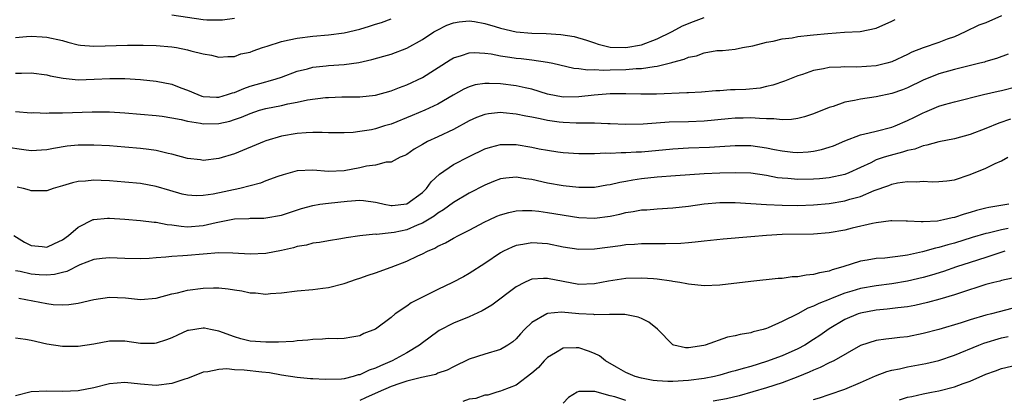
# Model space of a CAD drawing. Units: inches. Extents: x 2604000 to 2607000, y 1506000 to 1509000.
# Drawn here: x 2604742 to 2604867, y 1508682 to 1508731 of the extents above; entities that cross this region are included whole.
import ezdxf

# ---------------------------------------------------------------- set-up
doc = ezdxf.new("R2010")
doc.units = ezdxf.units.IN
doc.header["$MEASUREMENT"] = 0
doc.layers.add('LD26041506_2ft', color=71, linetype='Continuous')

msp = doc.modelspace()

# ---------------------------------------------------------------- linework, layer by layer
at = {"layer": 'LD26041506_2ft'}
for points, elevation in [([(2604867, 1508731.05), (2604865, 1508730.19), (2604864.14, 1508729.86), (2604862.39, 1508729), (2604861, 1508728.39), (2604860.07, 1508728.07), (2604859, 1508727.67), (2604857.01, 1508726.99), (2604855.57, 1508726.43), (2604855, 1508726.14), (2604853, 1508725.19), (2604852.35, 1508725), (2604851, 1508724.67), (2604848.52, 1508724.52), (2604847, 1508724.56), (2604846.49, 1508724.49), (2604845, 1508724.46), (2604844.28, 1508724.28), (2604843, 1508724.08), (2604841.57, 1508723.57), (2604841, 1508723.39), (2604839.3, 1508722.7), (2604837.8, 1508722.2), (2604837, 1508722.04), (2604836.16, 1508721.84), (2604834.33, 1508721.67), (2604833, 1508721.6), (2604832.4, 1508721.6), (2604831, 1508721.49), (2604830.51, 1508721.49), (2604828.67, 1508721.33), (2604827, 1508721.24), (2604826.79, 1508721.21), (2604822.92, 1508721.08), (2604820.93, 1508721.07), (2604819, 1508721.11), (2604817, 1508721.09), (2604814.94, 1508720.94), (2604813, 1508720.7), (2604811, 1508720.67), (2604809, 1508721.07), (2604807, 1508721.7), (2604806.13, 1508721.87), (2604805, 1508722.13), (2604803, 1508722.39), (2604801.56, 1508722.44), (2604801, 1508722.43), (2604799.77, 1508722.23), (2604799, 1508722), (2604798.3, 1508721.7), (2604796.92, 1508720.92), (2604795, 1508719.8), (2604793.3, 1508719), (2604791.68, 1508718.32), (2604789, 1508717.24), (2604788.18, 1508717), (2604787, 1508716.62), (2604786.51, 1508716.51), (2604785, 1508716.28), (2604784.17, 1508716.17), (2604783, 1508716.12), (2604781, 1508716.13), (2604780.18, 1508716.18), (2604779, 1508716.17), (2604778.14, 1508716.14), (2604777, 1508716.05), (2604775, 1508715.68), (2604773, 1508715.08), (2604772.79, 1508715), (2604769, 1508713.43), (2604767, 1508712.83), (2604765, 1508712.59), (2604764.65, 1508712.65), (2604763, 1508712.84), (2604761, 1508713.39), (2604760.52, 1508713.48), (2604759, 1508713.85), (2604758.03, 1508713.97), (2604757, 1508714.12), (2604755, 1508714.31), (2604753, 1508714.45), (2604751, 1508714.55), (2604749, 1508714.54), (2604747.6, 1508714.4), (2604745.88, 1508714.12), (2604745, 1508713.94), (2604743, 1508713.83), (2604742.06, 1508713.94), (2604739.73, 1508714.27)], 8372), ([(2604741, 1508723.73), (2604741.76, 1508723.76), (2604743, 1508723.77), (2604745, 1508723.52), (2604745.42, 1508723.42), (2604747.1, 1508723.1), (2604749, 1508722.91), (2604751.04, 1508722.96), (2604753.07, 1508723.07), (2604755, 1508723.05), (2604757, 1508722.92), (2604759, 1508722.72), (2604761, 1508722.32), (2604762.12, 1508721.88), (2604763, 1508721.56), (2604764.32, 1508721), (2604764.82, 1508720.82), (2604765, 1508720.78), (2604766.69, 1508720.69), (2604767, 1508720.69), (2604768.09, 1508721), (2604768.76, 1508721.24), (2604769, 1508721.28), (2604770.2, 1508721.8), (2604771, 1508722.06), (2604773, 1508722.65), (2604773.28, 1508722.72), (2604774.34, 1508723), (2604775, 1508723.22), (2604777, 1508723.98), (2604778.31, 1508724.31), (2604779, 1508724.52), (2604780.69, 1508724.69), (2604781, 1508724.73), (2604783, 1508724.85), (2604784.89, 1508725.11), (2604786.53, 1508725.47), (2604788.1, 1508725.9), (2604789, 1508726.18), (2604791, 1508726.92), (2604793, 1508728.03), (2604794.47, 1508729), (2604794.8, 1508729.2), (2604796.14, 1508729.86), (2604797, 1508730.17), (2604797.71, 1508730.29), (2604799, 1508730.43), (2604799.67, 1508730.33), (2604801, 1508730.08), (2604802.31, 1508729.69), (2604803, 1508729.47), (2604805, 1508729.01), (2604807, 1508728.85), (2604808.81, 1508728.81), (2604810.69, 1508728.69), (2604812.41, 1508728.41), (2604813.97, 1508727.97), (2604815, 1508727.6), (2604815.46, 1508727.46), (2604817, 1508727.08), (2604819, 1508727), (2604821, 1508727.35), (2604823, 1508728.11), (2604824.83, 1508729), (2604824.93, 1508729.07), (2604826.23, 1508729.77), (2604827.65, 1508730.35), (2604829, 1508730.86)], 8376), ([(2604741, 1508728.28), (2604742.42, 1508728.42), (2604743, 1508728.46), (2604744.4, 1508728.4), (2604745, 1508728.35), (2604747, 1508727.9), (2604747.68, 1508727.68), (2604749, 1508727.38), (2604749.32, 1508727.32), (2604751, 1508727.18), (2604755.32, 1508727.32), (2604757.31, 1508727.31), (2604759, 1508727.26), (2604761, 1508727.09), (2604761.57, 1508727), (2604763, 1508726.73), (2604763.4, 1508726.6), (2604765, 1508726.21), (2604766.04, 1508726.04), (2604767, 1508725.78), (2604768.13, 1508725.87), (2604769, 1508725.88), (2604769.81, 1508726.19), (2604771, 1508726.44), (2604771.4, 1508726.6), (2604772.57, 1508727), (2604773.19, 1508727.19), (2604775, 1508727.78), (2604775.98, 1508727.98), (2604777, 1508728.23), (2604779, 1508728.47), (2604781, 1508728.65), (2604783, 1508728.91), (2604785, 1508729.38), (2604786.24, 1508729.76), (2604787, 1508729.98), (2604787.77, 1508730.23), (2604789, 1508730.7)], 8378), ([(2604741, 1508718.83), (2604743, 1508718.69), (2604743.3, 1508718.7), (2604745, 1508718.65), (2604745.32, 1508718.68), (2604747, 1508718.69), (2604750.82, 1508718.82), (2604753, 1508718.81), (2604755, 1508718.69), (2604759, 1508718.32), (2604759.77, 1508718.23), (2604761, 1508718.04), (2604762.18, 1508717.82), (2604763, 1508717.6), (2604764.66, 1508717.34), (2604765, 1508717.26), (2604767, 1508717.3), (2604768.38, 1508717.62), (2604769, 1508717.82), (2604769.88, 1508718.12), (2604771, 1508718.6), (2604772.2, 1508719), (2604773, 1508719.23), (2604775, 1508719.63), (2604775.82, 1508719.82), (2604777, 1508720.03), (2604778.32, 1508720.32), (2604780.62, 1508720.62), (2604781, 1508720.65), (2604782.7, 1508720.7), (2604785, 1508720.73), (2604787, 1508720.92), (2604789, 1508721.47), (2604790.08, 1508721.92), (2604791, 1508722.24), (2604793, 1508723.17), (2604796.55, 1508725.45), (2604797, 1508725.72), (2604798.01, 1508726.01), (2604799, 1508726.35), (2604799.61, 1508726.39), (2604801, 1508726.3), (2604801.79, 1508726.21), (2604803, 1508725.96), (2604804.2, 1508725.8), (2604805, 1508725.66), (2604805.61, 1508725.61), (2604807, 1508725.43), (2604809, 1508725.14), (2604809.67, 1508725), (2604812.38, 1508724.38), (2604813, 1508724.35), (2604814.17, 1508724.17), (2604815, 1508724.2), (2604816.14, 1508724.14), (2604817, 1508724.17), (2604819, 1508724.21), (2604820.32, 1508724.32), (2604821, 1508724.33), (2604822.61, 1508724.61), (2604823, 1508724.64), (2604824.89, 1508725.11), (2604825, 1508725.16), (2604826.46, 1508725.54), (2604827, 1508725.79), (2604828.03, 1508725.97), (2604829, 1508726.34), (2604830.62, 1508726.62), (2604831.37, 1508726.63), (2604833, 1508726.81), (2604833.9, 1508727), (2604835.24, 1508727.24), (2604837, 1508727.69), (2604837.82, 1508727.82), (2604839, 1508728.11), (2604840.26, 1508728.26), (2604841, 1508728.41), (2604842.58, 1508728.58), (2604843, 1508728.64), (2604844.82, 1508728.82), (2604846.97, 1508728.97), (2604848.94, 1508729.06), (2604851, 1508729.49), (2604853, 1508730.39), (2604853.41, 1508730.59)], 8374), ([(2604769, 1508730.74), (2604767.47, 1508730.53), (2604767, 1508730.51), (2604765.48, 1508730.52), (2604765, 1508730.54), (2604761, 1508731.14)], 8380), ([(2604867.85, 1508726.15), (2604866.39, 1508725.61), (2604865, 1508725.23), (2604864.84, 1508725.16), (2604864.24, 1508725), (2604861, 1508724.2), (2604859, 1508723.64), (2604857, 1508722.84), (2604855, 1508721.88), (2604854.37, 1508721.63), (2604853, 1508721.13), (2604851, 1508720.71), (2604849, 1508720.43), (2604848.25, 1508720.25), (2604847, 1508720.02), (2604845.49, 1508719.49), (2604845, 1508719.34), (2604843, 1508718.53), (2604841.85, 1508718.15), (2604841, 1508717.95), (2604840.19, 1508717.81), (2604839, 1508717.79), (2604837.92, 1508717.92), (2604837, 1508717.9), (2604836.07, 1508717.93), (2604835, 1508718.04), (2604833.99, 1508718.01), (2604833, 1508718.01), (2604832.09, 1508717.91), (2604829, 1508717.59), (2604827, 1508717.52), (2604824.53, 1508717.47), (2604821.22, 1508717.23), (2604819, 1508717.19), (2604817, 1508717.29), (2604816.72, 1508717.28), (2604815, 1508717.35), (2604813.37, 1508717.37), (2604813, 1508717.34), (2604812.66, 1508717.35), (2604811, 1508717.42), (2604810.5, 1508717.5), (2604809, 1508717.7), (2604808.08, 1508717.92), (2604807, 1508718.12), (2604806.24, 1508718.24), (2604805, 1508718.5), (2604803.32, 1508718.68), (2604803, 1508718.7), (2604801.45, 1508718.55), (2604801, 1508718.47), (2604799.94, 1508718.06), (2604799, 1508717.65), (2604797, 1508716.56), (2604795, 1508715.59), (2604793.68, 1508715), (2604793.23, 1508714.77), (2604793, 1508714.61), (2604791.96, 1508714.04), (2604791, 1508713.37), (2604790.76, 1508713.24), (2604790.18, 1508713), (2604789, 1508712.38), (2604788.37, 1508712.37), (2604787, 1508712.01), (2604785.85, 1508711.85), (2604785, 1508711.65), (2604783, 1508711.25), (2604781, 1508711.16), (2604779, 1508711.33), (2604777, 1508711.25), (2604775.23, 1508710.77), (2604774.55, 1508710.55), (2604773, 1508709.98), (2604772.31, 1508709.69), (2604771, 1508709.36), (2604769.66, 1508709), (2604766.28, 1508708.28), (2604765, 1508708.11), (2604764.08, 1508708.08), (2604763, 1508708.15), (2604762.3, 1508708.3), (2604760.74, 1508708.74), (2604759, 1508709.27), (2604757, 1508709.64), (2604755, 1508709.83), (2604753, 1508709.99), (2604751.96, 1508710.04), (2604751, 1508710.07), (2604749.94, 1508709.94), (2604749, 1508709.89), (2604748.28, 1508709.72), (2604747, 1508709.33), (2604745.82, 1508709), (2604745, 1508708.7), (2604744.72, 1508708.72), (2604743, 1508708.71), (2604742.79, 1508708.79), (2604742.01, 1508709), (2604741.2, 1508709.2)], 8370), ([(2604740.79, 1508703), (2604742.17, 1508702.17), (2604743, 1508701.73), (2604744.4, 1508701.6), (2604745, 1508701.52), (2604746.01, 1508701.99), (2604747, 1508702.44), (2604747.77, 1508703), (2604749, 1508704.09), (2604750.95, 1508705.05), (2604751, 1508705.07), (2604752.77, 1508705.23), (2604753, 1508705.23), (2604755, 1508705.1), (2604757, 1508704.93), (2604758.71, 1508704.71), (2604759, 1508704.7), (2604760.4, 1508704.4), (2604761, 1508704.35), (2604762.18, 1508704.18), (2604763, 1508704.13), (2604765, 1508704.28), (2604766.67, 1508704.67), (2604769, 1508705.12), (2604770.82, 1508705.18), (2604771, 1508705.21), (2604772.76, 1508705.24), (2604773, 1508705.26), (2604775, 1508705.61), (2604776.04, 1508705.96), (2604777.56, 1508706.44), (2604779, 1508706.85), (2604779.91, 1508707), (2604781, 1508707.15), (2604783.4, 1508707.4), (2604785, 1508707.51), (2604785.48, 1508707.48), (2604787, 1508707.27), (2604787.23, 1508707.23), (2604788.12, 1508707), (2604789, 1508706.83), (2604789.15, 1508706.85), (2604791, 1508707.03), (2604793, 1508708.5), (2604793.52, 1508709), (2604794.15, 1508709.85), (2604795.18, 1508710.83), (2604797, 1508712.07), (2604799, 1508713.11), (2604801, 1508714.06), (2604801.7, 1508714.3), (2604803, 1508714.62), (2604803.37, 1508714.63), (2604805, 1508714.61), (2604807, 1508714.28), (2604807.91, 1508714.09), (2604809, 1508713.89), (2604810.3, 1508713.7), (2604811, 1508713.61), (2604813, 1508713.47), (2604814.51, 1508713.49), (2604815, 1508713.48), (2604816.45, 1508713.55), (2604817, 1508713.54), (2604818.39, 1508713.61), (2604819, 1508713.6), (2604820.31, 1508713.69), (2604821, 1508713.71), (2604825, 1508714.09), (2604827, 1508714.2), (2604829.7, 1508714.3), (2604833, 1508714.5), (2604835, 1508714.49), (2604837, 1508714.21), (2604837.99, 1508714.01), (2604839, 1508713.83), (2604840.33, 1508713.67), (2604841, 1508713.62), (2604842.32, 1508713.68), (2604843, 1508713.76), (2604844.03, 1508713.97), (2604845, 1508714.27), (2604845.53, 1508714.47), (2604847, 1508715.11), (2604849, 1508715.87), (2604850.1, 1508716.1), (2604851, 1508716.35), (2604853, 1508716.84), (2604853.43, 1508717), (2604855, 1508717.68), (2604855.89, 1508718.11), (2604857, 1508718.68), (2604857.24, 1508718.76), (2604859, 1508719.51), (2604859.74, 1508719.74), (2604861, 1508720.09), (2604864.73, 1508721), (2604866.57, 1508721.43), (2604867, 1508721.52), (2604869, 1508722.03)], 8368), ([(2604868.15, 1508717.85), (2604866.66, 1508717.34), (2604865, 1508716.66), (2604863, 1508715.9), (2604861, 1508715.37), (2604859, 1508714.97), (2604857.47, 1508714.53), (2604857, 1508714.46), (2604855.95, 1508714.05), (2604855, 1508713.85), (2604854.37, 1508713.63), (2604852.77, 1508713.23), (2604852.04, 1508713), (2604851, 1508712.66), (2604850.3, 1508712.3), (2604849, 1508711.71), (2604847.52, 1508711), (2604847, 1508710.79), (2604845, 1508710.38), (2604843.74, 1508710.26), (2604843, 1508710.21), (2604841, 1508710.17), (2604839.72, 1508710.28), (2604839, 1508710.32), (2604838.39, 1508710.39), (2604837, 1508710.65), (2604835, 1508710.96), (2604833, 1508711.03), (2604831, 1508710.98), (2604829, 1508710.89), (2604825.36, 1508710.64), (2604823, 1508710.46), (2604821, 1508710.23), (2604819.92, 1508710.08), (2604819, 1508709.91), (2604818.22, 1508709.78), (2604817, 1508709.48), (2604816.58, 1508709.42), (2604815, 1508709.13), (2604813, 1508709.12), (2604811, 1508709.36), (2604809, 1508709.71), (2604807, 1508710.15), (2604806.23, 1508710.23), (2604805, 1508710.46), (2604803.66, 1508710.34), (2604803, 1508710.25), (2604802.1, 1508709.9), (2604801, 1508709.44), (2604799, 1508708.4), (2604797, 1508707.23), (2604795.72, 1508706.28), (2604795, 1508705.87), (2604794.51, 1508705.49), (2604793, 1508704.6), (2604792.34, 1508704.34), (2604791, 1508703.75), (2604789.39, 1508703.39), (2604789, 1508703.33), (2604787.14, 1508703.14), (2604787, 1508703.16), (2604785.02, 1508702.98), (2604783.28, 1508702.72), (2604782.59, 1508702.59), (2604781, 1508702.33), (2604779.87, 1508702.13), (2604779, 1508702.01), (2604778.21, 1508701.79), (2604777, 1508701.59), (2604776.55, 1508701.45), (2604775, 1508701.1), (2604773, 1508700.71), (2604771, 1508700.63), (2604768.77, 1508700.77), (2604767, 1508700.78), (2604763, 1508700.46), (2604762.39, 1508700.39), (2604761, 1508700.33), (2604760.22, 1508700.22), (2604759, 1508700.16), (2604758.07, 1508700.07), (2604757, 1508700.01), (2604755, 1508700.05), (2604753, 1508700.17), (2604752.07, 1508700.07), (2604751, 1508699.94), (2604749.24, 1508699.24), (2604747.58, 1508698.42), (2604747, 1508698.29), (2604745.98, 1508698.02), (2604745, 1508697.93), (2604744.03, 1508697.97), (2604743, 1508698.06), (2604741.61, 1508698.39), (2604741, 1508698.5)], 8366), ([(2604741.43, 1508695), (2604745, 1508694.3), (2604745.8, 1508694.2), (2604747, 1508694.14), (2604747.82, 1508694.18), (2604749, 1508694.35), (2604751, 1508694.84), (2604753, 1508695.15), (2604755.05, 1508695.05), (2604757, 1508694.84), (2604759, 1508695.01), (2604761, 1508695.54), (2604761.69, 1508695.69), (2604763, 1508696.03), (2604765, 1508696.29), (2604766.32, 1508696.32), (2604767, 1508696.31), (2604768.2, 1508696.2), (2604769, 1508696.07), (2604769.93, 1508695.93), (2604771, 1508695.69), (2604771.67, 1508695.67), (2604773, 1508695.52), (2604773.58, 1508695.58), (2604775, 1508695.68), (2604777, 1508695.95), (2604779, 1508696.12), (2604780.28, 1508696.28), (2604781, 1508696.38), (2604783, 1508696.89), (2604784.57, 1508697.43), (2604785, 1508697.55), (2604786.06, 1508697.94), (2604787, 1508698.22), (2604789, 1508698.96), (2604791, 1508699.74), (2604792.41, 1508700.41), (2604793, 1508700.67), (2604793.64, 1508701), (2604794.61, 1508701.39), (2604795, 1508701.63), (2604795.95, 1508702.05), (2604797, 1508702.66), (2604797.64, 1508703), (2604799, 1508703.69), (2604801, 1508704.75), (2604801.52, 1508705), (2604802.54, 1508705.46), (2604803, 1508705.66), (2604804.04, 1508705.96), (2604805, 1508706.15), (2604805.79, 1508706.21), (2604807, 1508706.19), (2604807.89, 1508706.11), (2604809, 1508705.96), (2604813, 1508705.32), (2604815, 1508705.23), (2604817, 1508705.47), (2604818.26, 1508705.74), (2604819, 1508705.93), (2604819.93, 1508706.07), (2604821, 1508706.28), (2604821.7, 1508706.3), (2604823, 1508706.41), (2604825, 1508706.52), (2604827, 1508706.76), (2604829, 1508707.05), (2604831, 1508707.21), (2604833, 1508707.21), (2604837, 1508706.95), (2604839, 1508706.87), (2604841, 1508706.85), (2604843, 1508706.93), (2604845, 1508707.11), (2604847, 1508707.43), (2604847.63, 1508707.63), (2604849, 1508708), (2604850.76, 1508708.76), (2604852.6, 1508709.4), (2604853, 1508709.56), (2604853.73, 1508709.73), (2604855, 1508709.9), (2604856.15, 1508709.85), (2604857, 1508709.96), (2604858.14, 1508709.86), (2604859, 1508709.89), (2604860.02, 1508709.98), (2604861, 1508710.1), (2604863, 1508710.78), (2604865, 1508711.62), (2604866.2, 1508712.2), (2604867, 1508712.55), (2604867.84, 1508713)], 8364), ([(2604867.96, 1508707), (2604865.41, 1508706.59), (2604865, 1508706.5), (2604863.81, 1508706.19), (2604863, 1508705.94), (2604862.26, 1508705.74), (2604861, 1508705.31), (2604860.72, 1508705.28), (2604859.59, 1508705), (2604858.85, 1508704.85), (2604857, 1508704.76), (2604856.74, 1508704.74), (2604855, 1508704.85), (2604854.84, 1508704.84), (2604853, 1508704.87), (2604852.86, 1508704.86), (2604851, 1508704.62), (2604850.54, 1508704.54), (2604847.93, 1508703.93), (2604847, 1508703.7), (2604845, 1508703.33), (2604843, 1508703.17), (2604839, 1508703.12), (2604837, 1508703), (2604835, 1508702.82), (2604831.45, 1508702.55), (2604829, 1508702.3), (2604827.86, 1508702.14), (2604827, 1508702.09), (2604826.02, 1508701.98), (2604824.07, 1508701.93), (2604821, 1508701.95), (2604820.13, 1508701.87), (2604819, 1508701.81), (2604818.31, 1508701.69), (2604815, 1508701.26), (2604813, 1508701.22), (2604811, 1508701.52), (2604809, 1508701.93), (2604807, 1508702.08), (2604805.85, 1508701.85), (2604805, 1508701.73), (2604804.47, 1508701.53), (2604803.39, 1508701), (2604803, 1508700.78), (2604801, 1508699.42), (2604799, 1508698.15), (2604798.26, 1508697.74), (2604796.87, 1508697), (2604795, 1508696.12), (2604793, 1508695.14), (2604791.58, 1508694.42), (2604791, 1508693.98), (2604789.53, 1508693), (2604789, 1508692.55), (2604787, 1508691.03), (2604785.53, 1508690.47), (2604785, 1508690.2), (2604783.99, 1508690.01), (2604783, 1508689.87), (2604782.21, 1508689.79), (2604781, 1508689.84), (2604780.25, 1508689.75), (2604779, 1508689.74), (2604778.36, 1508689.64), (2604777, 1508689.55), (2604776.52, 1508689.48), (2604774.63, 1508689.37), (2604773, 1508689.36), (2604771, 1508689.52), (2604769.82, 1508689.82), (2604769, 1508690.05), (2604767, 1508690.79), (2604765.93, 1508691), (2604765.17, 1508691.17), (2604765, 1508691.19), (2604763.11, 1508690.89), (2604763, 1508690.86), (2604761.72, 1508690.28), (2604761, 1508689.94), (2604760.32, 1508689.68), (2604759, 1508689.24), (2604758.77, 1508689.23), (2604757, 1508689.21), (2604755, 1508689.5), (2604754.49, 1508689.51), (2604753, 1508689.5), (2604751, 1508689.12), (2604749, 1508688.82), (2604747, 1508688.83), (2604745, 1508689.12), (2604743, 1508689.59), (2604742.27, 1508689.73), (2604741, 1508689.88)], 8362), ([(2604867.89, 1508703.89), (2604867, 1508703.74), (2604865.3, 1508703.3), (2604865, 1508703.24), (2604863.27, 1508702.73), (2604861, 1508702.04), (2604860.17, 1508701.83), (2604859, 1508701.47), (2604858.6, 1508701.4), (2604856.91, 1508700.91), (2604855, 1508700.5), (2604854.39, 1508700.39), (2604852.12, 1508700.12), (2604851, 1508700.05), (2604849.84, 1508699.84), (2604849, 1508699.72), (2604846.74, 1508699), (2604845.38, 1508698.62), (2604845, 1508698.47), (2604843.75, 1508698.25), (2604843, 1508698.01), (2604842.04, 1508697.96), (2604841, 1508697.73), (2604840.28, 1508697.72), (2604839, 1508697.53), (2604838.49, 1508697.51), (2604835, 1508697.15), (2604831, 1508696.68), (2604829, 1508696.59), (2604827, 1508696.77), (2604826.82, 1508696.82), (2604825.89, 1508697), (2604825, 1508697.15), (2604824.84, 1508697.16), (2604823, 1508697.44), (2604822.55, 1508697.45), (2604821, 1508697.57), (2604819, 1508697.51), (2604816.81, 1508697.19), (2604815, 1508696.82), (2604813, 1508696.75), (2604811, 1508697.11), (2604809, 1508697.52), (2604808.47, 1508697.53), (2604807, 1508697.42), (2604806.69, 1508697.31), (2604806.05, 1508697), (2604805, 1508696.45), (2604801.89, 1508694.11), (2604800.63, 1508693.37), (2604799, 1508692.63), (2604797, 1508691.81), (2604795.15, 1508690.85), (2604795, 1508690.75), (2604793, 1508689.28), (2604792.65, 1508689), (2604791, 1508688.03), (2604789.14, 1508687), (2604787.64, 1508686.36), (2604787, 1508686.05), (2604786.21, 1508685.79), (2604785, 1508685.22), (2604784.8, 1508685.2), (2604784.17, 1508685), (2604783, 1508684.71), (2604782.67, 1508684.67), (2604780.6, 1508684.6), (2604779, 1508684.71), (2604778.71, 1508684.71), (2604777, 1508684.87), (2604775, 1508685.18), (2604773.46, 1508685.46), (2604772.47, 1508685.53), (2604770.21, 1508685.79), (2604769, 1508685.84), (2604768.03, 1508685.97), (2604767, 1508685.89), (2604765.57, 1508685.57), (2604765, 1508685.53), (2604763, 1508684.75), (2604762.64, 1508684.64), (2604761, 1508684.1), (2604759, 1508683.84), (2604757, 1508684), (2604755, 1508684.23), (2604753, 1508684.05), (2604751, 1508683.56), (2604749, 1508683.17), (2604747.07, 1508683.07), (2604745, 1508683.11), (2604743, 1508683.05), (2604741, 1508682.53)], 8360), ([(2604867.43, 1508701), (2604865, 1508700.2), (2604863, 1508699.57), (2604861.27, 1508699), (2604859.59, 1508698.41), (2604858.07, 1508697.93), (2604857, 1508697.63), (2604855, 1508697.16), (2604853, 1508696.83), (2604851, 1508696.59), (2604849, 1508696.23), (2604847.88, 1508695.88), (2604847, 1508695.63), (2604845.37, 1508695), (2604845, 1508694.85), (2604843.66, 1508694.34), (2604843, 1508693.98), (2604842.26, 1508693.74), (2604841, 1508693.02), (2604839, 1508692), (2604837.21, 1508691.21), (2604837, 1508691.13), (2604836.55, 1508691), (2604835.29, 1508690.71), (2604835, 1508690.59), (2604833.62, 1508690.38), (2604833, 1508690.17), (2604832, 1508690), (2604829.13, 1508689), (2604828.96, 1508688.96), (2604827, 1508688.65), (2604826.65, 1508688.65), (2604825.13, 1508689), (2604825, 1508689.05), (2604823.04, 1508691.04), (2604821.94, 1508691.94), (2604821, 1508692.4), (2604820.57, 1508692.57), (2604818.9, 1508692.9), (2604817, 1508692.91), (2604816.93, 1508692.93), (2604815, 1508692.88), (2604814.9, 1508692.9), (2604813, 1508693.01), (2604810.79, 1508693.21), (2604809, 1508693.04), (2604808.9, 1508693), (2604807, 1508691.9), (2604806.07, 1508691), (2604805.55, 1508690.45), (2604805, 1508689.82), (2604804.56, 1508689.44), (2604803.93, 1508689), (2604803, 1508688.46), (2604801, 1508687.86), (2604799, 1508687.22), (2604797, 1508686.25), (2604796.18, 1508685.82), (2604795, 1508685.4), (2604794.73, 1508685.27), (2604792.88, 1508684.88), (2604791, 1508684.4), (2604790.11, 1508684.11), (2604789, 1508683.7), (2604787.35, 1508683), (2604785.75, 1508682.25), (2604785, 1508681.93)], 8358), ([(2604868.43, 1508697.57), (2604867, 1508697.25), (2604866.82, 1508697.18), (2604866.03, 1508697), (2604865, 1508696.73), (2604861.65, 1508695.65), (2604861, 1508695.42), (2604859.14, 1508694.86), (2604857.57, 1508694.43), (2604855.93, 1508694.07), (2604855, 1508693.9), (2604853.77, 1508693.77), (2604852.42, 1508693.58), (2604851, 1508693.47), (2604849, 1508693.1), (2604848.7, 1508693), (2604847, 1508692.27), (2604845, 1508691.08), (2604843.78, 1508690.22), (2604843, 1508689.7), (2604841.87, 1508689), (2604841, 1508688.54), (2604839, 1508687.64), (2604837, 1508686.89), (2604835, 1508686.28), (2604833.99, 1508686.01), (2604833, 1508685.7), (2604832.43, 1508685.57), (2604831, 1508685.15), (2604830.32, 1508685), (2604829, 1508684.75), (2604827, 1508684.49), (2604825, 1508684.36), (2604824.36, 1508684.36), (2604823, 1508684.44), (2604822.5, 1508684.5), (2604821, 1508684.77), (2604820.2, 1508685), (2604819, 1508685.52), (2604817.83, 1508686.17), (2604816.4, 1508687), (2604815.63, 1508687.63), (2604815, 1508687.94), (2604814.24, 1508688.24), (2604813, 1508688.67), (2604812.64, 1508688.64), (2604811, 1508688.63), (2604810.02, 1508688.02), (2604809, 1508687.42), (2604808.59, 1508687), (2604807.84, 1508686.16), (2604807, 1508685.42), (2604805, 1508683.88), (2604803.21, 1508683.21), (2604803, 1508683.12), (2604802.54, 1508683), (2604801.38, 1508682.62), (2604801, 1508682.61), (2604799.82, 1508682.18), (2604799, 1508682.1), (2604798.18, 1508681.82)], 8356), ([(2604868.34, 1508693.66), (2604866.73, 1508693.27), (2604865.74, 1508693), (2604865, 1508692.81), (2604863, 1508692.22), (2604861.85, 1508691.85), (2604859.01, 1508691.01), (2604857, 1508690.47), (2604855, 1508690.07), (2604854.03, 1508689.97), (2604853, 1508689.84), (2604852.22, 1508689.78), (2604851, 1508689.6), (2604849, 1508688.96), (2604845.57, 1508687), (2604845, 1508686.73), (2604843.86, 1508686.14), (2604843, 1508685.81), (2604842.45, 1508685.55), (2604841, 1508684.96), (2604839, 1508684.2), (2604837, 1508683.54), (2604833.48, 1508682.52), (2604831.87, 1508682.13), (2604830.15, 1508681.84)], 8354), ([(2604843, 1508682.06), (2604843.74, 1508682.26), (2604845, 1508682.71), (2604847, 1508683.37), (2604849, 1508684.21), (2604850.91, 1508685.09), (2604852.35, 1508685.65), (2604853, 1508685.8), (2604853.98, 1508685.98), (2604855, 1508686.22), (2604857.35, 1508686.65), (2604859, 1508687.03), (2604861, 1508687.71), (2604864.11, 1508689), (2604864.75, 1508689.25), (2604867, 1508689.95), (2604867.88, 1508690.12)], 8352), ([(2604853.99, 1508682.01), (2604855, 1508682.34), (2604855.56, 1508682.44), (2604857, 1508682.78), (2604858.08, 1508683), (2604859, 1508683.17), (2604861, 1508683.66), (2604862.1, 1508684.1), (2604863, 1508684.41), (2604865, 1508685.29), (2604866.26, 1508685.74), (2604867, 1508686.03), (2604869, 1508686.47)], 8350), ([(2604819, 1508681.95), (2604817.61, 1508682.39), (2604817, 1508682.52), (2604815.06, 1508683.06), (2604815, 1508683.09), (2604813.08, 1508683.08), (2604813, 1508683.1), (2604812.8, 1508683), (2604811.68, 1508682.32), (2604811, 1508681.59)], 8354)]:
    msp.add_lwpolyline(points, dxfattribs=dict(at, elevation=elevation))

doc.saveas('drawing.dxf')
